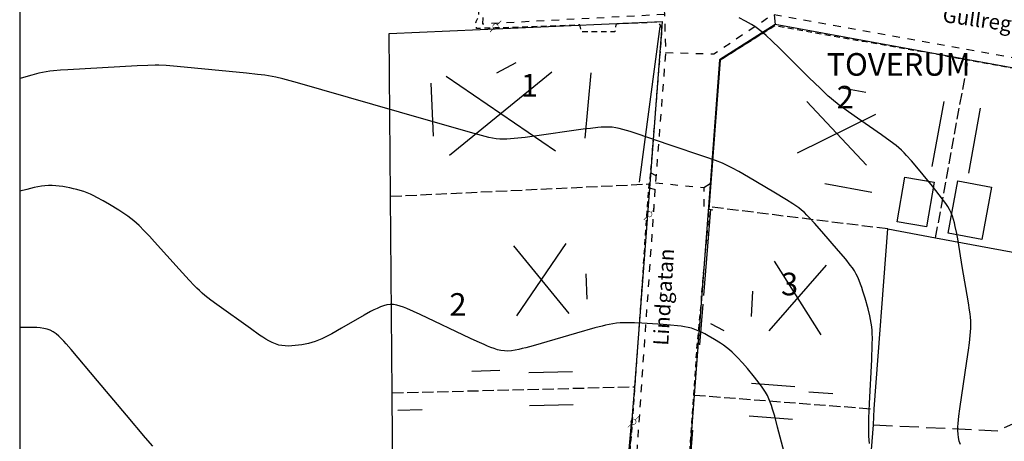
# Model space of a CAD drawing. Units: metres. Extents: x 159985 to 160761, y 6192902 to 6193653.
# Drawn here: x 159985 to 160116, y 6193136 to 6193192 of the extents above; entities that cross this region are included whole.
import ezdxf

# ---------------------------------------------------------------- set-up
doc = ezdxf.new("R2010")
doc.units = ezdxf.units.M
for name, pattern in [('FASTIGHETSGRÄNS', [8, 6, -2]), ('KÖRBANA', [5, 3, -2]), ('STRECKAD 2-2', [4, 2, -2]), ('TRAKTGRÄNS', [14, 10, -4])]:
    doc.linetypes.add(name, pattern=pattern)
for name, color, linetype, lineweight in [('AdministrativområdeText', 250, 'Continuous', 25), ('Belysningsstolpe', 250, 'Continuous', 25), ('Byggnadsbeteckning', 250, 'Continuous', 25), ('Fastighetsgräns', 250, 'Continuous', 25), ('Gatunamn', 250, 'Continuous', 25), ('Häck', 250, 'Continuous', 25), ('Höjdkurva_1m', 250, 'Continuous', 25), ('Kvarterstraktgräns', 250, 'Continuous', 25), ('Körbana', 250, 'Continuous', 25), ('Ledningsrätt_linje', 250, 'Continuous', 25), ('Pool', 250, 'Continuous', 25), ('Ruta_10021', 10, 'Continuous', 25), ('Staket', 250, 'Continuous', 25), ('Stödmur', 250, 'Continuous', 25), ('Traktgräns', 250, 'Continuous', 25)]:
    doc.layers.add(name, color=color, linetype=linetype, lineweight=lineweight)
doc.styles.get("Standard").update_dxf_attribs({"font": 'arial.ttf'})
doc.linetypes.add('Hedge', pattern='A,2,-0.01,[143,Esri_GEOSECMA,S=1,R=0,X=0,Y=0],7,-0.01', length=9.02)
doc.linetypes.add('STAKET V', pattern='A,3,-0.01,[144,Esri_GEOSECMA,S=0.7,R=0,X=0,Y=0],7,-0.01', length=10.02)
doc.linetypes.add('STÖDMUR V', pattern='A,2,-0.01,[130,Esri_GEOSECMA,S=0.25,R=0,X=0,Y=0.25],-0.01', length=2.02)

# ---------------------------------------------------------------- blocks, each defined once
blk = doc.blocks.new('PrimarkartaHorby10021_ACAD_1_FMEBLOCK11')
at = {"layer": 'Höjdkurva_1m', "color": 253, "lineweight": -3, "ltscale": 0.18, "true_color": 0xb2b2b2}
blk.add_lwpolyline([(-111.06, 108.57), (-112.03, 109.69), (-114.58, 112.71), (-118.42, 117.23), (-121.93, 121.4), (-122.57, 122.14), (-122.9, 122.5), (-123.23, 122.85), (-123.58, 123.17), (-123.93, 123.48), (-124.3, 123.74), (-124.69, 123.96), (-125.11, 124.11), (-125.56, 124.21), (-126.02, 124.28), (-126.49, 124.32), (-126.97, 124.34), (-127.46, 124.34), (-128.44, 124.34), (-128.76, 124.33)], dxfattribs=at)
blk = doc.blocks.new('Belysningsstolpe')
at = {"transparency": 33554687, "extrusion": (0, -1.22465e-16, -1)}
h = blk.add_hatch(color=7, dxfattribs=at)
edge = h.paths.add_edge_path(flags=0)
edge.add_spline(control_points=[(-0.76, 0.72), (-0.76, 0.71), (-0.75, 0.7), (-0.73, 0.68)], knot_values=[0, 0, 0, 0, 1, 1, 1, 1], degree=3, periodic=0)
edge.add_line((-0.73, 0.68), (-0.3, 0.25))
edge.add_spline(control_points=[(-0.3, 0.25), (-0.3, 0.24), (-0.31, 0.24), (-0.31, 0.23)], knot_values=[0, 0, 0, 0, 1, 1, 1, 1], degree=3, periodic=0)
edge.add_line((-0.31, 0.23), (-0.33, 0.21))
edge.add_spline(control_points=[(-0.33, 0.21), (-0.37, 0.15), (-0.39, 0.08), (-0.39, 0)], knot_values=[0, 0, 0, 0, 1, 1, 1, 1], degree=3, periodic=0)
edge.add_spline(control_points=[(-0.39, 0), (-0.39, -0.11), (-0.35, -0.2), (-0.28, -0.28)], knot_values=[0, 0, 0, 0, 1, 1, 1, 1], degree=3, periodic=0)
edge.add_spline(control_points=[(-0.28, -0.28), (-0.2, -0.35), (-0.11, -0.39), (0, -0.39)], knot_values=[0, 0, 0, 0, 1, 1, 1, 1], degree=3, periodic=0)
edge.add_spline(control_points=[(0, -0.39), (0.08, -0.39), (0.15, -0.37), (0.21, -0.33)], knot_values=[0, 0, 0, 0, 1, 1, 1, 1], degree=3, periodic=0)
edge.add_line((0.21, -0.33), (0.23, -0.32))
edge.add_spline(control_points=[(0.23, -0.32), (0.24, -0.31), (0.24, -0.3), (0.25, -0.3)], knot_values=[0, 0, 0, 0, 1, 1, 1, 1], degree=3, periodic=0)
edge.add_line((0.25, -0.3), (0.67, -0.73))
edge.add_spline(control_points=[(0.67, -0.73), (0.7, -0.75), (0.71, -0.76), (0.72, -0.76)], knot_values=[0, 0, 0, 0, 1, 1, 1, 1], degree=3, periodic=0)
edge.add_spline(control_points=[(0.72, -0.76), (0.74, -0.76), (0.76, -0.75), (0.76, -0.72)], knot_values=[0, 0, 0, 0, 1, 1, 1, 1], degree=3, periodic=0)
edge.add_spline(control_points=[(0.76, -0.72), (0.76, -0.71), (0.75, -0.7), (0.73, -0.68)], knot_values=[0, 0, 0, 0, 1, 1, 1, 1], degree=3, periodic=0)
edge.add_line((0.73, -0.68), (0.31, -0.25))
edge.add_spline(control_points=[(0.31, -0.25), (0.37, -0.15), (0.4, -0.06), (0.4, 0)], knot_values=[0, 0, 0, 0, 1, 1, 1, 1], degree=3, periodic=0)
edge.add_spline(control_points=[(0.4, 0), (0.4, 0.11), (0.36, 0.2), (0.28, 0.28)], knot_values=[0, 0, 0, 0, 1, 1, 1, 1], degree=3, periodic=0)
edge.add_spline(control_points=[(0.28, 0.28), (0.2, 0.36), (0.11, 0.39), (0, 0.39)], knot_values=[0, 0, 0, 0, 1, 1, 1, 1], degree=3, periodic=0)
edge.add_spline(control_points=[(0, 0.39), (-0.06, 0.39), (-0.15, 0.36), (-0.25, 0.3)], knot_values=[0, 0, 0, 0, 1, 1, 1, 1], degree=3, periodic=0)
edge.add_line((-0.25, 0.3), (-0.67, 0.72))
edge.add_spline(control_points=[(-0.67, 0.72), (-0.7, 0.75), (-0.71, 0.76), (-0.72, 0.76)], knot_values=[0, 0, 0, 0, 1, 1, 1, 1], degree=3, periodic=0)
edge.add_spline(control_points=[(-0.72, 0.76), (-0.75, 0.76), (-0.76, 0.75), (-0.76, 0.72)], knot_values=[0, 0, 0, 0, 1, 1, 1, 1], degree=3, periodic=0)
edge.add_line((-0.76, 0.72), (-0.76, 0.72))
edge = h.paths.add_edge_path(flags=0)
edge.add_spline(control_points=[(-0.32, 0), (-0.32, 0.09), (-0.29, 0.17), (-0.22, 0.23)], knot_values=[0, 0, 0, 0, 1, 1, 1, 1], degree=3, periodic=0)
edge.add_spline(control_points=[(-0.22, 0.23), (-0.16, 0.29), (-0.09, 0.32), (0, 0.32)], knot_values=[0, 0, 0, 0, 1, 1, 1, 1], degree=3, periodic=0)
edge.add_spline(control_points=[(0, 0.32), (0.09, 0.32), (0.17, 0.29), (0.23, 0.23)], knot_values=[0, 0, 0, 0, 1, 1, 1, 1], degree=3, periodic=0)
edge.add_spline(control_points=[(0.23, 0.23), (0.29, 0.17), (0.33, 0.09), (0.33, 0)], knot_values=[0, 0, 0, 0, 1, 1, 1, 1], degree=3, periodic=0)
edge.add_spline(control_points=[(0.33, 0), (0.33, -0.09), (0.29, -0.16), (0.23, -0.23)], knot_values=[0, 0, 0, 0, 1, 1, 1, 1], degree=3, periodic=0)
edge.add_spline(control_points=[(0.23, -0.23), (0.17, -0.29), (0.09, -0.32), (0, -0.32)], knot_values=[0, 0, 0, 0, 1, 1, 1, 1], degree=3, periodic=0)
edge.add_spline(control_points=[(0, -0.32), (-0.09, -0.32), (-0.16, -0.29), (-0.22, -0.23)], knot_values=[0, 0, 0, 0, 1, 1, 1, 1], degree=3, periodic=0)
edge.add_spline(control_points=[(-0.22, -0.23), (-0.29, -0.16), (-0.32, -0.09), (-0.32, 0)], knot_values=[0, 0, 0, 0, 1, 1, 1, 1], degree=3, periodic=0)
edge.add_line((-0.32, 0), (-0.32, 0))

msp = doc.modelspace()

# ---------------------------------------------------------------- linework, layer by layer
at = {"layer": 'Byggnadsbeteckning', "color": 7, "lineweight": -3}
for p, q in [((160048.8719, 6193184.9688), (160051.4064, 6193186.3665)), ((160042.121, 6193184.5185), (160056.635, 6193174.6305)), ((160042.5703, 6193174.0281), (160056.1857, 6193185.1209)), ((160061.325, 6193184.9887), (160060.5637, 6193176.2885)), ((160040.1031, 6193183.5872), (160040.4089, 6193176.5891)), ((160094.4559, 6193183.044), (160097.8811, 6193182.4039)), ((160090.0396, 6193181.1776), (160097.9452, 6193172.6967)), ((160108.2068, 6193181.1594), (160106.6348, 6193172.5393)), ((160088.7971, 6193174.3657), (160099.1877, 6193179.5087)), ((160111.5488, 6193171.6523), (160113.1011, 6193180.2621)), ((160092.4137, 6193170.2705), (160098.6613, 6193169.1184)), ((160051.5322, 6193152.7249), (160058.047, 6193162.3123)), ((160058.4486, 6193153.0235), (160051.1306, 6193162.0137)), ((160091.9193, 6193150.1881), (160085.7193, 6193159.9844)), ((160060.6743, 6193158.3134), (160060.8204, 6193154.9335)), ((160085.0163, 6193150.7117), (160092.6234, 6193159.4599)), ((160082.8214, 6193156.0066), (160082.6333, 6193152.6419)), ((160077.2535, 6193151.6985), (160078.9945, 6193150.7849)), ((160045.5182, 6193145.3926), (160049.2774, 6193145.507)), ((160053.1175, 6193145.1915), (160058.9009, 6193145.3289)), ((160082.6897, 6193143.8024), (160088.4505, 6193143.359)), ((160090.2879, 6193142.6268), (160093.469, 6193142.3885)), ((160035.7156, 6193140.1875), (160038.95, 6193140.272)), ((160053.2176, 6193140.8023), (160059.0009, 6193140.9396)), ((160082.3587, 6193139.4423), (160088.1195, 6193138.9989))]:
    msp.add_line(p, q, dxfattribs=at)
at = {"layer": 'Fastighetsgräns', "color": 7, "linetype": 'FASTIGHETSGRÄNS', "lineweight": -3, "ltscale": 0.25, "flags": 128}
for points in [[(160107.1358, 6193163.079), (160111.4514, 6193186.703)], [(160034.7466, 6193168.591), (160069.1631, 6193170.222)], [(160100.8019, 6193164.25), (160076.9579, 6193167.2)], [(160034.949, 6193142.493), (160067.1221, 6193143.306)], [(160075.0614, 6193142.197), (160098.9895, 6193140.356)]]:
    msp.add_lwpolyline(points, dxfattribs=at)
at = {"layer": 'Häck', "color": 84, "linetype": 'Continuous', "lineweight": -3, "ltscale": 0.5, "true_color": 0x38a800, "flags": 128}
for points in [[(160070.524, 6193191.112), (160067.751, 6193170.458)], [(160076.332, 6193155.41), (160077.262, 6193166.861)], [(160075.801, 6193148.88), (160076.261, 6193154.253)], [(160074.298, 6193130.369), (160074.903, 6193137.525)]]:
    msp.add_lwpolyline(points, dxfattribs=at)
at = {"layer": 'Höjdkurva_1m', "color": 253, "lineweight": -3, "ltscale": 0.18, "true_color": 0xb2b2b2}
for points in [[(160110.4211, 6193135.6577), (160110.2765, 6193136.1042), (160110.171, 6193136.5576), (160110.113, 6193137.021), (160110.0946, 6193137.4914), (160110.1048, 6193137.967), (160110.1358, 6193138.4462), (160110.1813, 6193138.928), (160110.2369, 6193139.4115), (160110.3663, 6193140.3818), (160111.3017, 6193146.7021), (160111.5094, 6193148.1595), (160111.6369, 6193149.1308), (160111.7433, 6193150.1017), (160111.7824, 6193150.587), (160111.8072, 6193151.072), (160111.8121, 6193151.5567), (160111.7931, 6193152.0401), (160111.7545, 6193152.5232), (160111.7015, 6193153.0061), (160111.6383, 6193153.4889), (160111.4924, 6193154.4542), (160110.6737, 6193159.2835), (160110.111, 6193162.6683), (160109.9408, 6193163.6308), (160109.7497, 6193164.5837), (160109.6394, 6193165.0535), (160109.5137, 6193165.5163), (160109.3663, 6193165.9693), (160109.1893, 6193166.4089), (160108.9784, 6193166.8283), (160108.7384, 6193167.2345), (160108.477, 6193167.6311), (160108.2004, 6193168.0209), (160107.6179, 6193168.7873), (160106.7093, 6193169.9217), (160104.8637, 6193172.1763), (160103.9278, 6193173.2882), (160103.2843, 6193174.0076), (160102.951, 6193174.3546), (160102.6058, 6193174.6889), (160102.2464, 6193175.0074), (160101.8752, 6193175.3132), (160101.1091, 6193175.8991), (160099.9289, 6193176.7443), (160096.7405, 6193178.9528), (160095.5503, 6193179.7874), (160094.7655, 6193180.3542), (160094.378, 6193180.6435), (160093.9955, 6193180.9387), (160093.6197, 6193181.2421), (160093.241, 6193181.565), (160092.8693, 6193181.8964), (160092.5028, 6193182.2341), (160091.7798, 6193182.9215), (160090.3522, 6193184.3185), (160086.4475, 6193188.1887), (160085.3743, 6193189.2337), (160084.6452, 6193189.9117), (160084.2724, 6193190.2393), (160083.8909, 6193190.5549), (160083.4976, 6193190.8538), (160083.1054, 6193191.1219), (160082.7019, 6193191.374), (160082.2901, 6193191.614), (160081.8719, 6193191.8447), (160081.0219, 6193192.2842)], [(160098.3653, 6193135.7786), (160098.3068, 6193136.2633), (160098.2709, 6193136.7426), (160098.2528, 6193137.2236), (160098.2477, 6193137.7059), (160098.2519, 6193138.189), (160098.2781, 6193139.157), (160098.3623, 6193141.0959), (160098.6473, 6193146.9161), (160098.724, 6193148.8548), (160098.7364, 6193149.8214), (160098.7284, 6193150.3031), (160098.7057, 6193150.7832), (160098.663, 6193151.261), (160098.5948, 6193151.7429), (160098.506, 6193152.2224), (160098.4022, 6193152.7001), (160098.1653, 6193153.6521), (160097.7678, 6193155.0729), (160097.4813, 6193156.0123), (160097.3291, 6193156.4775), (160097.1677, 6193156.9379), (160096.9937, 6193157.3914), (160096.8021, 6193157.8353), (160096.5864, 6193158.2662), (160096.3438, 6193158.6772), (160096.0775, 6193159.0754), (160095.794, 6193159.4642), (160095.1937, 6193160.2238), (160094.2522, 6193161.3412), (160092.0163, 6193163.9271), (160091.0496, 6193165.024), (160090.3906, 6193165.737), (160090.0519, 6193166.0825), (160089.7037, 6193166.4165), (160089.3424, 6193166.7348), (160088.9625, 6193167.0361), (160088.5692, 6193167.3214), (160088.1663, 6193167.5952), (160087.3419, 6193168.1205), (160085.6596, 6193169.1315), (160082.2744, 6193171.1287), (160080.9996, 6193171.8644), (160080.1406, 6193172.3345), (160079.7056, 6193172.5575), (160079.2651, 6193172.7683), (160078.8106, 6193172.9673), (160077.886, 6193173.3312), (160076.4785, 6193173.832), (160071.7514, 6193175.43), (160067.4993, 6193176.8815), (160066.553, 6193177.1876), (160066.0789, 6193177.3307), (160065.6038, 6193177.463), (160065.1271, 6193177.5798), (160064.6484, 6193177.6749), (160064.1668, 6193177.74), (160063.693, 6193177.7682), (160063.2164, 6193177.7676), (160062.7378, 6193177.746), (160062.2577, 6193177.7091), (160061.2946, 6193177.6064), (160060.3296, 6193177.4827), (160053.5665, 6193176.5317), (160052.6009, 6193176.4023), (160051.6362, 6193176.2855), (160050.6736, 6193176.1966), (160050.1936, 6193176.1706), (160049.715, 6193176.1635), (160049.2383, 6193176.1823), (160048.7527, 6193176.2342), (160048.2691, 6193176.3129), (160047.7869, 6193176.4111), (160046.8252, 6193176.6453), (160045.8655, 6193176.907), (160039.1555, 6193178.8436), (160022.3787, 6193183.6403), (160021.4189, 6193183.9085), (160020.4569, 6193184.1647), (160019.4901, 6193184.396), (160019.0037, 6193184.4956), (160018.5254, 6193184.5791), (160018.045, 6193184.6513), (160017.0799, 6193184.7733), (160015.6267, 6193184.9271), (160006.4066, 6193185.8163), (160004.9504, 6193185.9283), (160003.979, 6193185.97), (160003.496, 6193185.9743), (160002.5296, 6193185.9567), (160001.0792, 6193185.8953), (159991.8894, 6193185.3921), (159990.9245, 6193185.3254), (159989.9633, 6193185.237), (159989.4851, 6193185.1788), (159989.0093, 6193185.1065), (159988.5279, 6193185.0153), (159988.0491, 6193184.9095), (159987.0962, 6193184.6693), (159985.6733, 6193184.2716), (159985.4901, 6193184.218)], [(160087.5446, 6193132.6331), (160086.1558, 6193137.9406), (160085.7689, 6193139.3842), (160085.4916, 6193140.3369), (160085.3405, 6193140.8068), (160085.1762, 6193141.2699), (160084.9935, 6193141.7235), (160084.7851, 6193142.1639), (160084.5462, 6193142.5869), (160084.2819, 6193142.9967), (160083.9992, 6193143.3971), (160083.7033, 6193143.7907), (160083.0865, 6193144.5652), (160082.1291, 6193145.7091), (160081.4774, 6193146.4609), (160080.8106, 6193147.1957), (160080.4674, 6193147.5517), (160080.1141, 6193147.8956), (160079.7468, 6193148.2227), (160079.3686, 6193148.5241), (160078.9766, 6193148.8088), (160078.5744, 6193149.0808), (160077.7494, 6193149.5972), (160076.9062, 6193150.0832), (160076.479, 6193150.3133), (160076.0477, 6193150.5319), (160075.6114, 6193150.7351), (160075.1686, 6193150.9175), (160074.7172, 6193151.0718), (160074.2653, 6193151.1896), (160073.8054, 6193151.2804), (160073.3395, 6193151.3516), (160072.8693, 6193151.4087), (160071.9208, 6193151.4961), (160070.9666, 6193151.5646), (160069.5317, 6193151.654), (160068.0969, 6193151.7355), (160067.142, 6193151.7794), (160066.19, 6193151.802), (160065.7157, 6193151.7989), (160065.2431, 6193151.7808), (160064.7727, 6193151.7424), (160064.2838, 6193151.6757), (160063.7973, 6193151.587), (160063.3125, 6193151.4823), (160062.829, 6193151.3662), (160061.8643, 6193151.1124), (160059.4578, 6193150.4284), (160053.6817, 6193148.7477), (160052.7199, 6193148.4832), (160052.2398, 6193148.3611), (160051.7605, 6193148.2503), (160051.2826, 6193148.1562), (160050.8065, 6193148.0858), (160050.333, 6193148.0487), (160049.8631, 6193148.0574), (160049.4061, 6193148.1206), (160048.9526, 6193148.2282), (160048.5016, 6193148.3682), (160048.0525, 6193148.5316), (160047.6046, 6193148.7114), (160047.1576, 6193148.9026), (160046.2653, 6193149.3056), (160045.3739, 6193149.7222), (160038.687, 6193152.8928), (160037.7954, 6193153.3038), (160036.9049, 6193153.687), (160036.4604, 6193153.8586), (160036.0168, 6193154.0084), (160035.5744, 6193154.1276), (160035.1337, 6193154.2041), (160034.6953, 6193154.2221), (160034.2583, 6193154.1684), (160033.8236, 6193154.0559), (160033.3907, 6193153.9004), (160032.959, 6193153.714), (160032.5281, 6193153.5057), (160032.098, 6193153.2823), (160031.2388, 6193152.8078), (160028.2339, 6193151.0681), (160026.939, 6193150.3381), (160026.066, 6193149.8792), (160025.6239, 6193149.6663), (160025.1761, 6193149.4706), (160024.7207, 6193149.2987), (160024.2893, 6193149.1654), (160023.8515, 6193149.054), (160023.4092, 6193148.9604), (160022.964, 6193148.8818), (160022.5174, 6193148.8168), (160022.0709, 6193148.7658), (160021.6259, 6193148.7303), (160021.1838, 6193148.7137), (160020.7467, 6193148.721), (160020.3165, 6193148.7596), (160019.896, 6193148.8391), (160019.4525, 6193148.9806), (160019.0204, 6193149.1685), (160018.5965, 6193149.3901), (160018.1787, 6193149.6356), (160017.765, 6193149.8977), (160017.3542, 6193150.1711), (160016.1307, 6193151.0259), (160011.6664, 6193154.2134), (160010.8681, 6193154.8041), (160010.4756, 6193155.1067), (160010.09, 6193155.4169), (160009.7138, 6193155.7377), (160009.3538, 6193156.0673), (160009.003, 6193156.4074), (160008.6591, 6193156.7552), (160007.9845, 6193157.4655), (160006.6599, 6193158.9139), (160003.372, 6193162.5626), (160002.7098, 6193163.2873), (160002.0392, 6193164.002), (160001.3508, 6193164.6955), (160000.9949, 6193165.0282), (160000.6272, 6193165.3467), (160000.2508, 6193165.6435), (159999.8629, 6193165.9265), (159999.4665, 6193166.1994), (159998.6572, 6193166.7251), (159997.4202, 6193167.4847), (159996.586, 6193167.9751), (159995.7424, 6193168.444), (159995.3149, 6193168.6645), (159994.8819, 6193168.8707), (159994.4413, 6193169.0571), (159993.994, 6193169.2184), (159993.5391, 6193169.3595), (159993.0788, 6193169.4851), (159992.6147, 6193169.5982), (159992.1478, 6193169.7005), (159991.6792, 6193169.7927), (159991.2095, 6193169.874), (159990.7392, 6193169.9422), (159990.2689, 6193169.9939), (159989.799, 6193170.0238), (159989.3297, 6193170.0249), (159988.8476, 6193169.9897), (159988.3665, 6193169.9246), (159987.886, 6193169.8378), (159987.4061, 6193169.7357), (159986.4475, 6193169.5027), (159985.4901, 6193169.2497)]]:
    msp.add_lwpolyline(points, dxfattribs=at)
at = {"layer": 'Kvarterstraktgräns', "color": 7, "linetype": 'Continuous', "lineweight": -3, "ltscale": 0.25, "flags": 128}
for points in [[(160034.7466, 6193168.591), (160034.5772, 6193190.209), (160070.7992, 6193191.774), (160069.1631, 6193170.222)], [(160085.812, 6193191.381), (160078.4357, 6193186.681), (160076.9579, 6193167.2)], [(160111.4514, 6193186.703), (160085.812, 6193191.381)], [(160107.1358, 6193163.079), (160137.9653, 6193157.374), (160136.9211, 6193182.056), (160111.4514, 6193186.703)], [(160069.1631, 6193170.222), (160067.1221, 6193143.306)], [(160034.949, 6193142.493), (160034.7466, 6193168.591)], [(160076.9579, 6193167.2), (160075.0614, 6193142.197)], [(160098.9895, 6193140.356), (160100.8019, 6193164.25)], [(160100.8019, 6193164.25), (160107.1358, 6193163.079)], [(160067.1221, 6193143.306), (160066.8768, 6193140.082), (160065.0795, 6193116.366)], [(160035.2366, 6193116.341), (160035.1385, 6193118.284), (160034.949, 6193142.493)], [(160075.0614, 6193142.197), (160074.8824, 6193139.839), (160072.8394, 6193112.918), (160075.4146, 6193107.206), (160085.3735, 6193102.014), (160097.8648, 6193125.539), (160098.905, 6193138.254)], [(160098.905, 6193138.254), (160098.9895, 6193140.356)]]:
    msp.add_lwpolyline(points, dxfattribs=at)
at = {"layer": 'Körbana', "color": 251, "linetype": 'KÖRBANA', "lineweight": -3, "ltscale": 0.25, "true_color": 0x4e4e4e, "flags": 128}
for points in [[(160063.401, 6193097.39), (160063.799, 6193098.76), (160063.845, 6193099.556), (160064.62, 6193109.104), (160064.809, 6193112.066), (160065.094, 6193116.354), (160066.222, 6193130.306), (160066.898, 6193138.879), (160067.601, 6193148.604), (160069.01, 6193169.179), (160069.289, 6193171.583), (160070.82, 6193190.749), (160070.654, 6193191.199), (160070.345, 6193191.688), (160065.109, 6193191.494), (160064.805, 6193191.45), (160064.685, 6193191.346), (160064.543, 6193190.406), (160060.069, 6193190.419), (160059.9, 6193191.331), (160048.617, 6193190.926), (160046.158, 6193190.851), (160046.09, 6193191.701), (160046.459, 6193192.503), (160046.457, 6193197.948), (160046.335, 6193199.39), (160046.816, 6193199.509), (160047.531, 6193199.85), (160048.416, 6193200.449), (160048.631, 6193200.22), (160049.067, 6193199.783), (160049.611, 6193199.343), (160050.141, 6193199.067), (160050.799, 6193198.856), (160051.235, 6193198.859), (160061.604, 6193199.328), (160070.041, 6193199.779), (160068.954, 6193212.636), (160068.411, 6193218.808), (160067.701, 6193226.623), (160067.526, 6193229.14), (160067.207, 6193233.252), (160066.385, 6193242.646), (160065.928, 6193247.563), (160065.638, 6193251.997), (160065.803, 6193252.097), (160065.717, 6193252.38), (160065.421, 6193252.853), (160064.267, 6193253.891), (160059.44, 6193256.588), (160057.661, 6193257.424), (160050.071, 6193257.583), (160041.712, 6193257.665), (160034.956, 6193257.547), (160023.233, 6193257.449), (160014.717, 6193257.381), (160014.18, 6193258.783), (160013.138, 6193262.59), (160010.332, 6193272.814), (160009.882, 6193274.179), (160009.124, 6193277.371), (160009.023, 6193277.671), (160008.728, 6193277.796), (160008.473, 6193277.847), (160005.595, 6193287.428), (160004.89, 6193290.275), (160005.157, 6193290.389), (160005.224, 6193290.905), (160005.017, 6193291.573), (160002.704, 6193299.519), (160002.496, 6193300.247), (160001.528, 6193303.553), (160000.192, 6193308.514), (160000.049, 6193309.298), (159998.35, 6193314.535), (159998.251, 6193314.566), (159996.747, 6193319.889), (159996.806, 6193320.353), (159994.554, 6193328.491), (159991.349, 6193339.29), (159990.981, 6193340.185), (159989.876, 6193344.072), (159991.081, 6193343.907), (160004.228, 6193349.652), (160007.058, 6193350.987), (160010.255, 6193352.434), (160015.453, 6193354.765), (160016.668, 6193355.265), (160019.091, 6193356.305), (160019.941, 6193356.766), (160020.179, 6193357.012), (160020.404, 6193357.397), (160021.836, 6193357.858), (160022.148, 6193357.589), (160022.475, 6193357.501), (160023.27, 6193357.465), (160028.029, 6193357.789), (160028.371, 6193357.673), (160029.629, 6193357.548), (160047.048, 6193356.683), (160047.465, 6193356.674), (160047.489, 6193356.886), (160054.23, 6193356.395), (160054.265, 6193356.268), (160054.662, 6193356.199), (160058.927, 6193356.024), (160060.509, 6193345.509), (160061.07, 6193341.313), (160061.726, 6193338.333), (160063.949, 6193325.289), (160066.927, 6193307.047), (160068.611, 6193296.748), (160069.346, 6193296.554), (160069.699, 6193296.317), (160071.264, 6193279.718), (160071.653, 6193273.989), (160071.93, 6193271.189), (160072.318, 6193266.383), (160073.785, 6193248.916), (160073.828, 6193248.654), (160073.92, 6193248.641), (160074.748, 6193238.618), (160076.025, 6193224.93), (160075.926, 6193224.885), (160076.025, 6193224.93), (160076.681, 6193218.81), (160075.53, 6193218.634), (160076.508, 6193207.62), (160076.584, 6193206.829), (160076.851, 6193206.872), (160077.197, 6193206.444), (160077.335, 6193206.114), (160078, 6193205.609), (160079.504, 6193203.716), (160081.464, 6193201.265), (160084.288, 6193199.679), (160085.088, 6193199.023), (160085.547, 6193198.862), (160089.479, 6193198.031), (160094.825, 6193197.118), (160104.758, 6193195.166), (160105.293, 6193195.059), (160126.3086, 6193191.9675), (160127.42, 6193193.3), (160132.634, 6193199.46), (160132.416, 6193200.672), (160131.937, 6193208.621), (160131.557, 6193219.159), (160131.259, 6193223.387), (160131.25, 6193223.906), (160131.246, 6193224.071), (160130.724, 6193233.721), (160130.509, 6193233.774), (160130.4, 6193235.543), (160130.704, 6193235.6), (160130.13, 6193244.683), (160130.036, 6193244.724), (160129.866, 6193248.748), (160130.014, 6193250.139), (160130.526, 6193251.055), (160131.232, 6193253.604), (160133.042, 6193259.375), (160137.982, 6193275.205), (160141.649, 6193284.918), (160143.231, 6193290.431), (160144.73, 6193295.442), (160144.613, 6193296.922), (160143.593, 6193306.763), (160143.32, 6193309.463), (160143.162, 6193311.157), (160143.831, 6193311.25), (160151.152, 6193312.049), (160152.728, 6193312.261), (160158.425, 6193312.988), (160159.621, 6193311.821), (160159.601, 6193306.318), (160159.779, 6193306.31), (160159.567, 6193306.255), (160159.779, 6193306.31), (160160.09, 6193306.457), (160160.818, 6193299.83), (160160.845, 6193299.487), (160160.997, 6193299.457), (160161.18, 6193298.473), (160160.946, 6193298.436), (160161.017, 6193297.592), (160160.609, 6193297.447), (160159.493, 6193296.958), (160154.013, 6193294.544), (160153.322, 6193294.226), (160152.911, 6193293.989), (160152.48, 6193293.638), (160151.941, 6193293.056), (160151.485, 6193292.431), (160151.016, 6193291.204), (160150.504, 6193289.545), (160150.166, 6193288.41), (160149.925, 6193287.706), (160147.394, 6193279.709), (160147.038, 6193278.714), (160146.254, 6193275.857), (160145.716, 6193274.286), (160142.313, 6193263.164), (160142.148, 6193262.45), (160141.311, 6193259.668), (160139.24, 6193253.102), (160137.834, 6193248.453), (160138.455, 6193238.174), (160139.123, 6193225.003), (160139.17, 6193224.311), (160139.302, 6193223.408), (160139.526, 6193223.404), (160139.618, 6193216.137), (160139.621, 6193215.486), (160139.818, 6193213.617), (160139.975, 6193211.683), (160139.968, 6193208.339), (160140.326, 6193201.108), (160140.599, 6193197.236), (160147.616, 6193190.972), (160148.03, 6193190.575), (160148.669, 6193190.622), (160176.002, 6193193.057), (160185.066, 6193193.716), (160192.733, 6193200.946), (160193.169, 6193201.37), (160192.612, 6193204.877), (160191.297, 6193212.924), (160191.055, 6193214.374), (160190.216, 6193219.567), (160190.152, 6193219.495), (160189.406, 6193224.673), (160188.773, 6193230.014), (160187.723, 6193236.783), (160187.421, 6193237.147), (160187.734, 6193237.429), (160187.881, 6193237.784), (160187.71, 6193238.542), (160186.47, 6193245.124), (160186.143, 6193247.081), (160186.29, 6193247.268), (160190.486, 6193247.982), (160194.314, 6193248.467), (160195.114, 6193242.907), (160195.75, 6193238.778), (160195.897, 6193238.409), (160195.906, 6193237.571), (160196.06, 6193235.886), (160198.253, 6193223.321), (160198.836, 6193218.88), (160201.383, 6193203.302), (160201.443, 6193202.797), (160201.567, 6193202.477), (160201.774, 6193202.194), (160208.802, 6193196.862), (160209.526, 6193196.345), (160209.845, 6193196.346), (160210.569, 6193196.385), (160229.05, 6193198.436), (160248.2556, 6193200.2355), (160252.9371, 6193207.7464), (160252.8239, 6193211.6493), (160253.3575, 6193214.4177), (160254.2384, 6193216.9574), (160258.1271, 6193224.2607), (160261.2662, 6193233.5743), (160262.3501, 6193238.4612), (160262.9383, 6193247.7806), (160262.5454, 6193252.5113), (160258.6673, 6193270.7609), (160257.5583, 6193272.1239), (160256.4927, 6193272.912), (160255.1465, 6193273.2039)], [(160063.9486, 6193094.4474), (160064.1641, 6193093.3907), (160064.565, 6193093.159), (160067.203, 6193091.328), (160080.359, 6193085.925), (160086.858, 6193097.843), (160086.686, 6193098.063), (160087.728, 6193100.21), (160079.247, 6193104.783), (160077.671, 6193105.693), (160075.79, 6193106.85), (160074.512, 6193108.421), (160073.868, 6193109.87), (160073.134, 6193111.823), (160072.93, 6193113.309), (160074.04, 6193128.152), (160074.183, 6193130.265), (160075.246, 6193145.585), (160075.467, 6193148.81), (160076.026, 6193154.447), (160076.058, 6193155.464), (160077.023, 6193166.086), (160077.037, 6193166.871), (160078.533, 6193186.674), (160085.777, 6193191.268), (160096.628, 6193189.329), (160097.21, 6193189.187), (160097.851, 6193189.113), (160107.224, 6193187.48), (160108.242, 6193187.261), (160118.555, 6193185.41), (160125.526, 6193184.153), (160136.607, 6193182.292)]]:
    msp.add_lwpolyline(points, dxfattribs=at)
at = {"layer": 'Ledningsrätt_linje', "color": 150, "linetype": 'STRECKAD 2-2', "lineweight": -3, "ltscale": 0.5, "true_color": 0x0073ff, "flags": 128}
for points in [[(160072.4168, 6193394.959), (160076.5859, 6193352.493), (160055.1641, 6193348.528), (160056.3399, 6193339.702), (160062.5366, 6193299.292), (160064.6247, 6193272.984), (160059.1806, 6193265.463), (160058.4305, 6193264.709), (160059.1854, 6193258.132), (160066.3322, 6193252.689), (160070.8874, 6193200.259), (160071.2724, 6193187.668), (160069.8924, 6193169.954), (160066.1851, 6193116.506), (160064.3285, 6193094.189), (160079.9014, 6193086.325), (160082.7081, 6193091.577), (160084.0361, 6193090.966)], [(160071.2724, 6193187.668), (160077.6619, 6193187.484), (160085.5511, 6193192.752), (160137.2422, 6193183.398), (160172.1554, 6193185.844), (160195.4981, 6193187.695), (160251.788, 6193194.762), (160249.6432, 6193205.592), (160240.4874, 6193209.093)], [(160071.118, 6193192.715), (160047.0042, 6193191.446), (160047.0847, 6193194.611), (160046.508, 6193195.229)], [(160069.9998, 6193171.321), (160069.2831, 6193171.702)], [(160069.9236, 6193170.359), (160076.3459, 6193169.768), (160076.3479, 6193167.045), (160076.9149, 6193166.644)], [(160076.3459, 6193169.768), (160077.193, 6193170.296)], [(160069.8201, 6193169.501), (160069.1148, 6193169.681)]]:
    msp.add_lwpolyline(points, dxfattribs=at)
at = {"layer": 'Pool', "color": 251, "linetype": 'STÖDMUR V', "lineweight": -3, "true_color": 0x4e4e4e, "flags": 128}
for points in [[(160105.9445, 6193164.5158), (160102.0312, 6193165.1867), (160103.0472, 6193171.1133), (160106.9605, 6193170.4425), (160105.9445, 6193164.5158)], [(160110.088, 6193170.623), (160114.561, 6193169.816), (160113.261, 6193162.861), (160108.788, 6193163.687), (160110.088, 6193170.623)]]:
    msp.add_lwpolyline(points, dxfattribs=at)
at = {"layer": 'Ruta_10021'}
msp.add_lwpolyline([(159985.4901, 6192902.4997), (160735.4901, 6192902.4997), (160735.4901, 6193652.4997), (159985.4901, 6193652.4997)], close=True, dxfattribs=at)
at = {"layer": 'Staket', "color": 64, "linetype": 'STAKET V', "lineweight": -3, "ltscale": 0.5, "true_color": 0x70a800, "flags": 128}
msp.add_lwpolyline([(160066.745, 6193138.909), (160066.048, 6193130.973)], dxfattribs=at)
at = {"layer": 'Stödmur', "color": 8, "linetype": 'STÖDMUR V', "lineweight": -3, "true_color": 0x828282, "flags": 128}
msp.add_lwpolyline([(160085.777, 6193191.268), (160078.533, 6193186.674), (160077.037, 6193166.871), (160077.548, 6193166.778)], dxfattribs=at)
at = {"layer": 'Traktgräns', "color": 7, "linetype": 'TRAKTGRÄNS', "lineweight": -3, "ltscale": 0.25, "flags": 128}
for points in [[(160085.1546, 6193199.645), (160085.812, 6193191.381)], [(160098.905, 6193138.254), (160115.3062, 6193137.461), (160145.7942, 6193150.834)]]:
    msp.add_lwpolyline(points, dxfattribs=at)

# ---------------------------------------------------------------- block references
at = {"layer": 'Belysningsstolpe', "color": 7}
for p in [(160048.688, 6193191.126), (160069.111, 6193166.198), (160066.996, 6193138.658)]:
    msp.add_blockref('Belysningsstolpe', p, dxfattribs=at)
at = {"layer": 'Höjdkurva_1m', "color": 253, "lineweight": -3, "ltscale": 0.18, "true_color": 0xb2b2b2}
msp.add_blockref('PrimarkartaHorby10021_ACAD_1_FMEBLOCK11', (160114.2467, 6193026.8433), dxfattribs=at)

# ---------------------------------------------------------------- texts
at = {"layer": 'AdministrativområdeText', "linetype": 'Hedge'}
for s, p in [('TOVERUM', (160092.6517, 6193184.5938)), ('3 ', (160086.6019, 6193155.4397))]:
    msp.add_text(s, height=3, rotation=360, dxfattribs=at).set_placement(p)
for s, p in [('1 ', (160052.0483, 6193181.8307)), ('2 ', (160093.9977, 6193180.2435)), ('2 ', (160042.5654, 6193152.7303))]:
    msp.add_text(s, height=3, dxfattribs=at).set_placement(p)
at = {"layer": 'Gatunamn', "linetype": 'Hedge'}
for s, rotation, p in [('Gullregnsgatan', 351.952354, (160107.974, 6193191.7371)), ('Lindgatan', 86.462659, (160071.6115, 6193148.7211))]:
    msp.add_text(s, height=2, rotation=rotation, dxfattribs=at).set_placement(p)

doc.saveas('drawing.dxf')
